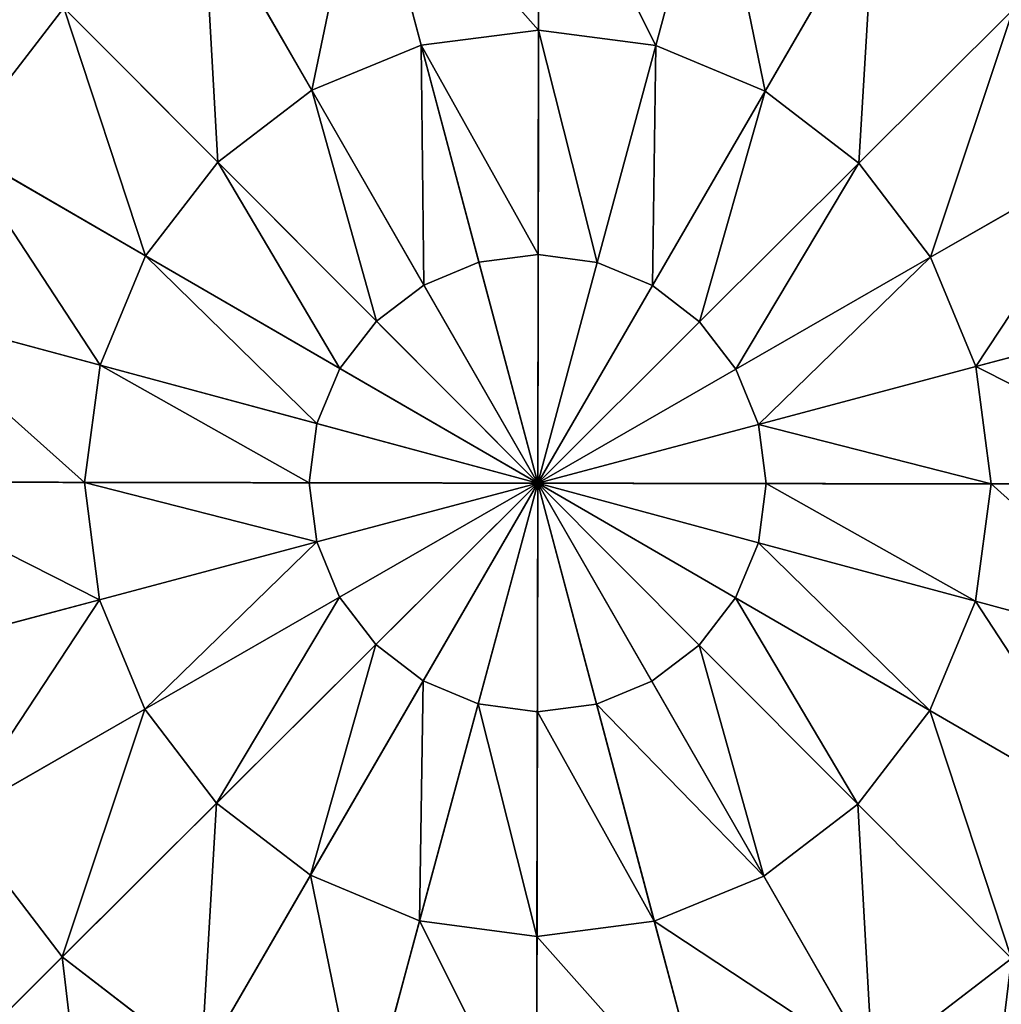
# Model space of a CAD drawing. Extents: x -6213 to -588, y -2822 to 2802.
# Drawn here: x -1697 to -1569, y 638 to 766 of the extents above; entities that cross this region are included whole.
import ezdxf

# ---------------------------------------------------------------- set-up
doc = ezdxf.new("R2010")
doc.units = 0
doc.layers.get('0').update_dxf_attribs({"color": 13, "linetype": 'CONTINUOUS'})

# ---------------------------------------------------------------- blocks, each defined once
blk = doc.blocks.new('SKUPINA_5')
at = {"color": 105}
for p, q in [((4070.48, 2160.28), (4165.29, 2393.76)), ((3837, 2255.09), (4070.48, 2160.28)), ((4062.39, 2218.57, 235.98), (4058.5, 2246.61, 225.32)), ((4077.76, 2218.68, 235.98), (4081.26, 2246.77, 225.32)), ((4036.57, 2240.57, 225.32), (4016.94, 2229.06, 225.32)), ((4047.58, 2214.49, 235.98), (4036.57, 2240.57, 225.32)), ((4103.27, 2241.04, 225.32), (4092.62, 2214.8, 235.98)), ((4034.33, 2206.72, 235.98), (4016.94, 2229.06, 225.32)), ((4105.98, 2207.22, 235.98), (4123.06, 2229.8, 225.32)), ((4062.39, 2218.57, 235.98), (4047.58, 2214.49, 235.98)), ((4077.76, 2218.68, 235.98), (4062.39, 2218.57, 235.98)), ((4066.4, 2189.67, 242.98), (4062.39, 2218.57, 235.98)), ((4074.15, 2189.73, 242.98), (4077.76, 2218.68, 235.98)), ((4092.62, 2214.8, 235.98), (4077.76, 2218.68, 235.98)), ((4047.58, 2214.49, 235.98), (4034.33, 2206.72, 235.98)), ((4058.94, 2187.62, 242.98), (4047.58, 2214.49, 235.98)), ((4092.62, 2214.8, 235.98), (4081.65, 2187.77, 242.98)), ((4105.98, 2207.22, 235.98), (4092.62, 2214.8, 235.98)), ((4116.92, 2196.43, 235.98), (4139.26, 2213.82, 225.32)), ((4023.54, 2195.78, 235.98), (4000.96, 2212.85, 225.32)), ((4088.38, 2183.95, 242.98), (4105.98, 2207.22, 235.98)), ((4116.92, 2196.43, 235.98), (4105.98, 2207.22, 235.98)), ((4034.33, 2206.72, 235.98), (4023.54, 2195.78, 235.98)), ((4052.25, 2183.7, 242.98), (4034.33, 2206.72, 235.98)), ((4023.54, 2195.78, 235.98), (4015.96, 2182.42, 235.98)), ((4046.81, 2178.18, 242.98), (4023.54, 2195.78, 235.98)), ((4093.9, 2178.51, 242.98), (4116.92, 2196.43, 235.98)), ((4124.69, 2183.18, 235.98), (4116.92, 2196.43, 235.98)), ((4124.69, 2183.18, 235.98), (4150.77, 2194.2, 225.32)), ((4015.96, 2182.42, 235.98), (3989.73, 2193.07, 225.32)), ((4066.4, 2189.67, 242.98), (4058.94, 2187.62, 242.98)), ((4074.15, 2189.73, 242.98), (4066.4, 2189.67, 242.98)), ((4070.48, 2160.28, 246.24), (4066.4, 2189.67, 242.98)), ((4070.48, 2160.28, 246.24), (4074.15, 2189.73, 242.98)), ((4081.65, 2187.77, 242.98), (4074.15, 2189.73, 242.98)), ((4081.65, 2187.77, 242.98), (4070.48, 2160.28, 246.24)), ((4088.38, 2183.95, 242.98), (4081.65, 2187.77, 242.98)), ((4058.94, 2187.62, 242.98), (4052.25, 2183.7, 242.98)), ((4070.48, 2160.28, 246.24), (4058.94, 2187.62, 242.98)), ((4070.48, 2160.28, 246.24), (4088.38, 2183.95, 242.98)), ((4093.9, 2178.51, 242.98), (4088.38, 2183.95, 242.98)), ((4052.25, 2183.7, 242.98), (4046.81, 2178.18, 242.98)), ((4070.48, 2160.28, 246.24), (4052.25, 2183.7, 242.98)), ((4097.82, 2171.83, 242.98), (4124.69, 2183.18, 235.98)), ((4128.77, 2168.37, 235.98), (4124.69, 2183.18, 235.98)), ((4015.96, 2182.42, 235.98), (4012.08, 2167.55, 235.98)), ((4042.99, 2171.44, 242.98), (4015.96, 2182.42, 235.98)), ((4046.81, 2178.18, 242.98), (4042.99, 2171.44, 242.98)), ((4070.48, 2160.28, 246.24), (4046.81, 2178.18, 242.98)), ((4070.48, 2160.28, 246.24), (4093.9, 2178.51, 242.98)), ((4097.82, 2171.83, 242.98), (4093.9, 2178.51, 242.98)), ((4012.08, 2167.55, 235.98), (3983.99, 2171.05, 225.32)), ((4042.99, 2171.44, 242.98), (4041.03, 2163.95, 242.98)), ((4070.48, 2160.28, 246.24), (4042.99, 2171.44, 242.98)), ((4070.48, 2160.28, 246.24), (4097.82, 2171.83, 242.98)), ((4099.88, 2164.36, 242.98), (4097.82, 2171.83, 242.98)), ((4128.77, 2168.37, 235.98), (4156.82, 2172.26, 225.32)), ((4041.03, 2163.95, 242.98), (4012.08, 2167.55, 235.98)), ((4012.08, 2167.55, 235.98), (4012.19, 2152.19, 235.98)), ((4099.88, 2164.36, 242.98), (4128.77, 2168.37, 235.98)), ((4128.88, 2153, 235.98), (4128.77, 2168.37, 235.98)), ((4070.48, 2160.28, 246.24), (4041.03, 2163.95, 242.98)), ((4041.03, 2163.95, 242.98), (4041.09, 2156.2, 242.98)), ((4070.48, 2160.28, 246.24), (4099.88, 2164.36, 242.98)), ((4099.93, 2156.61, 242.98), (4099.88, 2164.36, 242.98)), ((3975.67, 1926.79), (4070.48, 2160.28)), ((4070.48, 2160.28, 246.24), (4041.09, 2156.2, 242.98)), ((4070.48, 2160.28, 246.24), (4043.15, 2148.73, 242.98)), ((4070.48, 2160.28, 246.24), (4047.07, 2142.05, 242.98)), ((4070.48, 2160.28, 246.24), (4052.58, 2136.61, 242.98)), ((4070.48, 2160.28, 246.24), (4059.32, 2132.78, 242.98)), ((4070.48, 2160.28, 246.24), (4066.81, 2130.83, 242.98)), ((4070.48, 2160.28, 246.24), (4074.56, 2130.88, 242.98)), ((4070.48, 2160.28, 246.24), (4088.71, 2136.86, 242.98)), ((4070.48, 2160.28, 246.24), (4082.03, 2132.94, 242.98)), ((4070.48, 2160.28, 246.24), (4099.93, 2156.61, 242.98)), ((4070.48, 2160.28, 246.24), (4094.15, 2142.38, 242.98)), ((4070.48, 2160.28, 246.24), (4097.98, 2149.11, 242.98)), ((4070.48, 2160.28), (4303.97, 2065.47)), ((4041.09, 2156.2, 242.98), (4012.19, 2152.19, 235.98)), ((4041.09, 2156.2, 242.98), (4043.15, 2148.73, 242.98)), ((4097.98, 2149.11, 242.98), (4099.93, 2156.61, 242.98)), ((4099.93, 2156.61, 242.98), (4128.88, 2153, 235.98)), ((4012.19, 2152.19, 235.98), (3984.15, 2148.3, 225.32)), ((4012.19, 2152.19, 235.98), (4016.27, 2137.38, 235.98)), ((4125.01, 2138.14, 235.98), (4128.88, 2153, 235.98)), ((4128.88, 2153, 235.98), (4156.98, 2149.51, 225.32)), ((3984.15, 2148.3, 225.32), (3990.19, 2126.36, 225.32)), ((4043.15, 2148.73, 242.98), (4016.27, 2137.38, 235.98)), ((4043.15, 2148.73, 242.98), (4047.07, 2142.05, 242.98)), ((4094.15, 2142.38, 242.98), (4097.98, 2149.11, 242.98)), ((4097.98, 2149.11, 242.98), (4125.01, 2138.14, 235.98)), ((4047.07, 2142.05, 242.98), (4024.05, 2124.13, 235.98)), ((4047.07, 2142.05, 242.98), (4052.58, 2136.61, 242.98)), ((4088.71, 2136.86, 242.98), (4094.15, 2142.38, 242.98)), ((4094.15, 2142.38, 242.98), (4117.42, 2124.78, 235.98)), ((4117.42, 2124.78, 235.98), (4125.01, 2138.14, 235.98)), ((4125.01, 2138.14, 235.98), (4151.24, 2127.49, 225.32)), ((4016.27, 2137.38, 235.98), (3990.19, 2126.36, 225.32)), ((4016.27, 2137.38, 235.98), (4024.05, 2124.13, 235.98)), ((4052.58, 2136.61, 242.98), (4034.98, 2113.34, 235.98)), ((4052.58, 2136.61, 242.98), (4059.32, 2132.78, 242.98)), ((4082.03, 2132.94, 242.98), (4088.71, 2136.86, 242.98)), ((4088.71, 2136.86, 242.98), (4106.63, 2113.84, 235.98)), ((4059.32, 2132.78, 242.98), (4048.34, 2105.75, 235.98)), ((4059.32, 2132.78, 242.98), (4066.81, 2130.83, 242.98)), ((4074.56, 2130.88, 242.98), (4082.03, 2132.94, 242.98)), ((4082.03, 2132.94, 242.98), (4093.38, 2106.07, 235.98)), ((4066.81, 2130.83, 242.98), (4063.21, 2101.88, 235.98)), ((4066.81, 2130.83, 242.98), (4074.56, 2130.88, 242.98)), ((4074.56, 2130.88, 242.98), (4078.57, 2101.99, 235.98)), ((3990.19, 2126.36, 225.32), (3965.23, 2115.82, 211.14)), ((3990.19, 2126.36, 225.32), (4001.71, 2106.74, 225.32)), ((4024.05, 2124.13, 235.98), (4001.71, 2106.74, 225.32)), ((4024.05, 2124.13, 235.98), (4034.98, 2113.34, 235.98)), ((4106.63, 2113.84, 235.98), (4117.42, 2124.78, 235.98)), ((4117.42, 2124.78, 235.98), (4140, 2107.7, 225.32)), ((4093.38, 2106.07, 235.98), (4106.63, 2113.84, 235.98)), ((4106.63, 2113.84, 235.98), (4124.02, 2091.5, 225.32)), ((4034.98, 2113.34, 235.98), (4017.91, 2090.76, 225.32)), ((4034.98, 2113.34, 235.98), (4048.34, 2105.75, 235.98)), ((4078.57, 2101.99, 235.98), (4093.38, 2106.07, 235.98)), ((4093.38, 2106.07, 235.98), (4104.4, 2079.99, 225.32)), ((4048.34, 2105.75, 235.98), (4037.69, 2079.52, 225.32)), ((4048.34, 2105.75, 235.98), (4063.21, 2101.88, 235.98)), ((4063.21, 2101.88, 235.98), (4078.57, 2101.99, 235.98)), ((4078.57, 2101.99, 235.98), (4082.46, 2073.95, 225.32)), ((4063.21, 2101.88, 235.98), (4059.71, 2073.79, 225.32)), ((4082.46, 2073.95, 225.32), (4104.4, 2079.99, 225.32))]:
    blk.add_line(p, q, dxfattribs=at)
mesh = blk.add_polyface(dxfattribs=at)
corners = [(4070.48, 2160.28), (3869.49, 2312.29), (3837, 2255.09), (3915.68, 2359.13), (3972.42, 2392.42), (4035.85, 2409.89), (4101.63, 2410.35), (4165.29, 2393.76)]
mesh.append_faces([[corners[k] for k in face] for face in [(0, 1, 2), (6, 0, 7)]], dxfattribs={"vtx0": -1, "color": 105})
mesh.append_faces([[corners[k] for k in face] for face in [(1, 0, 3), (3, 0, 4), (4, 0, 5), (5, 0, 6)]], dxfattribs={"vtx0": -1, "vtx1": -1, "color": 105})
mesh = blk.add_polyface(dxfattribs=at)
corners = [(4070.48, 2160.28), (3978.45, 1933.62, 32.93), (3975.67, 1926.79), (3982.41, 1943.38, 64.73), (3987.51, 1955.95, 94.99), (3993.69, 1971.17, 123.35), (4000.88, 1988.86, 149.46), (4008.98, 2008.8, 172.98), (4017.88, 2030.75, 193.62), (4027.5, 2054.42, 211.14), (4037.69, 2079.52, 225.32), (4048.34, 2105.75, 235.98), (4059.32, 2132.78, 242.98), (4070.48, 2160.28, 246.24), (4165.29, 2393.76), (4081.65, 2187.77, 242.98), (4092.62, 2214.8, 235.98), (4103.27, 2241.04, 225.32), (4113.47, 2266.14, 211.14), (4123.08, 2289.81, 193.62), (4131.99, 2311.75, 172.98), (4140.09, 2331.69, 149.46), (4147.27, 2349.39, 123.35), (4153.45, 2364.61, 94.99), (4158.56, 2377.18, 64.73), (4162.52, 2386.94, 32.93)]
mesh.append_faces([[corners[k] for k in face] for face in [(0, 1, 2), (24, 14, 25)]], dxfattribs={"vtx0": -1, "color": 105})
mesh.append_faces([[corners[k] for k in face] for face in [(1, 0, 3), (3, 0, 4), (4, 0, 5), (5, 0, 6), (6, 0, 7), (7, 0, 8), (8, 0, 9), (9, 0, 10), (10, 0, 11), (11, 0, 12), (12, 0, 13), (13, 14, 15), (15, 14, 16), (16, 14, 17), (17, 14, 18), (18, 14, 19), (19, 14, 20), (20, 14, 21), (21, 14, 22), (22, 14, 23), (23, 14, 24)]], dxfattribs={"vtx0": -1, "vtx1": -1, "color": 105})
mesh.append_faces([[corners[k] for k in face] for face in [(13, 0, 14)]], dxfattribs={"vtx0": -1, "vtx2": -1, "color": 105})
mesh = blk.add_polyface(dxfattribs=at)
corners = [(4303.97, 2065.47), (4165.29, 2393.76), (4070.48, 2160.28), (4222.49, 2361.27), (4269.33, 2315.08), (4302.62, 2258.34), (4320.09, 2194.91), (4312.26, 2097.3), (4320.55, 2129.13)]
mesh.append_faces([[corners[k] for k in face] for face in [(0, 1, 2), (6, 7, 8)]], dxfattribs={"vtx0": -1, "color": 105})
mesh.append_faces([[corners[k] for k in face] for face in [(1, 0, 3), (3, 0, 4), (4, 0, 5), (5, 0, 6)]], dxfattribs={"vtx0": -1, "vtx1": -1, "color": 105})
mesh.append_faces([[corners[k] for k in face] for face in [(6, 0, 7)]], dxfattribs={"vtx0": -1, "vtx2": -1, "color": 105})
mesh = blk.add_polyface(dxfattribs=at)
corners = [(4026.02, 2265.53, 211.14), (4016.94, 2229.06, 225.32), (4000.3, 2250.44, 211.14), (4036.57, 2240.57, 225.32)]
mesh.append_faces([[corners[k] for k in face] for face in [(0, 1, 2), (1, 0, 3)]], dxfattribs={"vtx0": -1, "color": 105})
mesh = blk.add_polyface(dxfattribs=at)
corners = [(3820.87, 2125.64), (3837, 2255.09), (3820.42, 2191.43), (3838.34, 2062.22), (4070.48, 2160.28), (3871.63, 2005.48), (3918.47, 1959.29), (3975.67, 1926.79)]
mesh.append_faces([[corners[k] for k in face] for face in [(0, 1, 2), (4, 6, 7)]], dxfattribs={"vtx0": -1, "color": 105})
mesh.append_faces([[corners[k] for k in face] for face in [(1, 3, 4)]], dxfattribs={"vtx0": -1, "vtx1": -1, "color": 105})
mesh.append_faces([[corners[k] for k in face] for face in [(1, 0, 3), (4, 3, 5), (4, 5, 6)]], dxfattribs={"vtx0": -1, "vtx2": -1, "color": 105})
mesh = blk.add_polyface(dxfattribs=at)
corners = [(3843.82, 2252.32, 32.93), (4070.48, 2160.28), (3837, 2255.09), (4303.97, 2065.47), (4297.14, 2068.24, 32.93), (3853.58, 2248.35, 64.73), (4287.38, 2072.2, 64.73), (3866.15, 2243.25, 94.99), (4274.81, 2077.31, 94.99), (3881.38, 2237.07, 123.35), (4259.59, 2083.49, 123.35), (3899.07, 2229.88, 149.46), (4241.9, 2090.67, 149.46), (3919.01, 2221.79, 172.98), (4221.96, 2098.77, 172.98), (3940.95, 2212.88, 193.62), (4200.02, 2107.68, 193.62), (3964.62, 2203.27, 211.14), (4176.35, 2117.29, 211.14), (3989.73, 2193.07, 225.32), (4151.24, 2127.49, 225.32), (4015.96, 2182.42, 235.98), (4125.01, 2138.14, 235.98), (4042.99, 2171.44, 242.98), (4097.98, 2149.11, 242.98), (4070.48, 2160.28, 246.24)]
mesh.append_faces([[corners[k] for k in face] for face in [(0, 1, 2), (24, 23, 25)]], dxfattribs={"vtx0": -1, "color": 105})
mesh.append_faces([[corners[k] for k in face] for face in [(1, 0, 3), (3, 0, 4), (4, 5, 6), (6, 7, 8), (8, 9, 10), (10, 11, 12), (12, 13, 14), (14, 15, 16), (16, 17, 18), (18, 19, 20), (20, 21, 22), (22, 23, 24)]], dxfattribs={"vtx0": -1, "vtx1": -1, "color": 105})
mesh.append_faces([[corners[k] for k in face] for face in [(4, 0, 5), (6, 5, 7), (8, 7, 9), (10, 9, 11), (12, 11, 13), (14, 13, 15), (16, 15, 17), (18, 17, 19), (20, 19, 21), (22, 21, 23)]], dxfattribs={"vtx0": -1, "vtx2": -1, "color": 105})
mesh = blk.add_polyface(dxfattribs=at)
corners = [(4058.5, 2246.61, 225.32), (4047.58, 2214.49, 235.98), (4036.57, 2240.57, 225.32), (4062.39, 2218.57, 235.98)]
mesh.append_faces([[corners[k] for k in face] for face in [(0, 1, 2), (1, 0, 3)]], dxfattribs={"vtx0": -1, "color": 105})
mesh = blk.add_polyface(dxfattribs=at)
corners = [(4081.26, 2246.77, 225.32), (4062.39, 2218.57, 235.98), (4058.5, 2246.61, 225.32), (4077.76, 2218.68, 235.98)]
mesh.append_faces([[corners[k] for k in face] for face in [(0, 1, 2), (1, 0, 3)]], dxfattribs={"vtx0": -1, "color": 105})
mesh = blk.add_polyface(dxfattribs=at)
corners = [(4081.26, 2246.77, 225.32), (4092.62, 2214.8, 235.98), (4077.76, 2218.68, 235.98), (4103.27, 2241.04, 225.32)]
mesh.append_faces([[corners[k] for k in face] for face in [(0, 1, 2), (1, 0, 3)]], dxfattribs={"vtx0": -1, "color": 105})
mesh = blk.add_polyface(dxfattribs=at)
corners = [(4036.57, 2240.57, 225.32), (4034.33, 2206.72, 235.98), (4016.94, 2229.06, 225.32), (4047.58, 2214.49, 235.98)]
mesh.append_faces([[corners[k] for k in face] for face in [(0, 1, 2), (1, 0, 3)]], dxfattribs={"vtx0": -1, "color": 105})
mesh = blk.add_polyface(dxfattribs=at)
corners = [(4103.27, 2241.04, 225.32), (4105.98, 2207.22, 235.98), (4092.62, 2214.8, 235.98), (4123.06, 2229.8, 225.32)]
mesh.append_faces([[corners[k] for k in face] for face in [(0, 1, 2), (1, 0, 3)]], dxfattribs={"vtx0": -1, "color": 105})
mesh = blk.add_polyface(dxfattribs=at)
corners = [(4016.94, 2229.06, 225.32), (4023.54, 2195.78, 235.98), (4000.96, 2212.85, 225.32), (4034.33, 2206.72, 235.98)]
mesh.append_faces([[corners[k] for k in face] for face in [(0, 1, 2), (1, 0, 3)]], dxfattribs={"vtx0": -1, "color": 105})
mesh = blk.add_polyface(dxfattribs=at)
corners = [(4123.06, 2229.8, 225.32), (4116.92, 2196.43, 235.98), (4105.98, 2207.22, 235.98), (4139.26, 2213.82, 225.32)]
mesh.append_faces([[corners[k] for k in face] for face in [(0, 1, 2), (1, 0, 3)]], dxfattribs={"vtx0": -1, "color": 105})
mesh = blk.add_polyface(dxfattribs=at)
corners = [(4062.39, 2218.57, 235.98), (4058.94, 2187.62, 242.98), (4047.58, 2214.49, 235.98), (4066.4, 2189.67, 242.98)]
mesh.append_faces([[corners[k] for k in face] for face in [(0, 1, 2), (1, 0, 3)]], dxfattribs={"vtx0": -1, "color": 105})
mesh = blk.add_polyface(dxfattribs=at)
corners = [(4077.76, 2218.68, 235.98), (4066.4, 2189.67, 242.98), (4062.39, 2218.57, 235.98), (4074.15, 2189.73, 242.98)]
mesh.append_faces([[corners[k] for k in face] for face in [(0, 1, 2), (1, 0, 3)]], dxfattribs={"vtx0": -1, "color": 105})
mesh = blk.add_polyface(dxfattribs=at)
corners = [(4077.76, 2218.68, 235.98), (4081.65, 2187.77, 242.98), (4074.15, 2189.73, 242.98), (4092.62, 2214.8, 235.98)]
mesh.append_faces([[corners[k] for k in face] for face in [(0, 1, 2), (1, 0, 3)]], dxfattribs={"vtx0": -1, "color": 105})
mesh = blk.add_polyface(dxfattribs=at)
corners = [(4047.58, 2214.49, 235.98), (4052.25, 2183.7, 242.98), (4034.33, 2206.72, 235.98), (4058.94, 2187.62, 242.98)]
mesh.append_faces([[corners[k] for k in face] for face in [(0, 1, 2), (1, 0, 3)]], dxfattribs={"vtx0": -1, "color": 105})
mesh = blk.add_polyface(dxfattribs=at)
corners = [(4092.62, 2214.8, 235.98), (4088.38, 2183.95, 242.98), (4081.65, 2187.77, 242.98), (4105.98, 2207.22, 235.98)]
mesh.append_faces([[corners[k] for k in face] for face in [(0, 1, 2), (1, 0, 3)]], dxfattribs={"vtx0": -1, "color": 105})
mesh = blk.add_polyface(dxfattribs=at)
corners = [(4139.26, 2213.82, 225.32), (4124.69, 2183.18, 235.98), (4116.92, 2196.43, 235.98), (4150.77, 2194.2, 225.32)]
mesh.append_faces([[corners[k] for k in face] for face in [(0, 1, 2), (1, 0, 3)]], dxfattribs={"vtx0": -1, "color": 105})
mesh = blk.add_polyface(dxfattribs=at)
corners = [(4000.96, 2212.85, 225.32), (4015.96, 2182.42, 235.98), (3989.73, 2193.07, 225.32), (4023.54, 2195.78, 235.98)]
mesh.append_faces([[corners[k] for k in face] for face in [(0, 1, 2), (1, 0, 3)]], dxfattribs={"vtx0": -1, "color": 105})
mesh = blk.add_polyface(dxfattribs=at)
corners = [(4105.98, 2207.22, 235.98), (4093.9, 2178.51, 242.98), (4088.38, 2183.95, 242.98), (4116.92, 2196.43, 235.98)]
mesh.append_faces([[corners[k] for k in face] for face in [(0, 1, 2), (1, 0, 3)]], dxfattribs={"vtx0": -1, "color": 105})
mesh = blk.add_polyface(dxfattribs=at)
corners = [(4034.33, 2206.72, 235.98), (4046.81, 2178.18, 242.98), (4023.54, 2195.78, 235.98), (4052.25, 2183.7, 242.98)]
mesh.append_faces([[corners[k] for k in face] for face in [(0, 1, 2), (1, 0, 3)]], dxfattribs={"vtx0": -1, "color": 105})
mesh = blk.add_polyface(dxfattribs=at)
corners = [(4023.54, 2195.78, 235.98), (4042.99, 2171.44, 242.98), (4015.96, 2182.42, 235.98), (4046.81, 2178.18, 242.98)]
mesh.append_faces([[corners[k] for k in face] for face in [(0, 1, 2), (1, 0, 3)]], dxfattribs={"vtx0": -1, "color": 105})
mesh = blk.add_polyface(dxfattribs=at)
corners = [(4116.92, 2196.43, 235.98), (4097.82, 2171.83, 242.98), (4093.9, 2178.51, 242.98), (4124.69, 2183.18, 235.98)]
mesh.append_faces([[corners[k] for k in face] for face in [(0, 1, 2), (1, 0, 3)]], dxfattribs={"vtx0": -1, "color": 105})
mesh = blk.add_polyface(dxfattribs=at)
corners = [(4150.77, 2194.2, 225.32), (4128.77, 2168.37, 235.98), (4124.69, 2183.18, 235.98), (4156.82, 2172.26, 225.32)]
mesh.append_faces([[corners[k] for k in face] for face in [(0, 1, 2), (1, 0, 3)]], dxfattribs={"vtx0": -1, "color": 105})
mesh = blk.add_polyface(dxfattribs=at)
corners = [(3989.73, 2193.07, 225.32), (4012.08, 2167.55, 235.98), (3983.99, 2171.05, 225.32), (4015.96, 2182.42, 235.98)]
mesh.append_faces([[corners[k] for k in face] for face in [(0, 1, 2), (1, 0, 3)]], dxfattribs={"vtx0": -1, "color": 105})
mesh = blk.add_polyface(dxfattribs=at)
corners = [(4070.48, 2160.28, 246.24), (4058.94, 2187.62, 242.98), (4066.4, 2189.67, 242.98)]
mesh.append_faces([[corners[k] for k in face] for face in [(0, 1, 2)]], dxfattribs={"color": 105})
mesh = blk.add_polyface(dxfattribs=at)
corners = [(4074.15, 2189.73, 242.98), (4070.48, 2160.28, 246.24), (4066.4, 2189.67, 242.98)]
mesh.append_faces([[corners[k] for k in face] for face in [(0, 1, 2)]], dxfattribs={"color": 105})
mesh = blk.add_polyface(dxfattribs=at)
corners = [(4081.65, 2187.77, 242.98), (4070.48, 2160.28, 246.24), (4074.15, 2189.73, 242.98)]
mesh.append_faces([[corners[k] for k in face] for face in [(0, 1, 2)]], dxfattribs={"color": 105})
mesh = blk.add_polyface(dxfattribs=at)
corners = [(4088.38, 2183.95, 242.98), (4070.48, 2160.28, 246.24), (4081.65, 2187.77, 242.98)]
mesh.append_faces([[corners[k] for k in face] for face in [(0, 1, 2)]], dxfattribs={"color": 105})
mesh = blk.add_polyface(dxfattribs=at)
corners = [(4070.48, 2160.28, 246.24), (4052.25, 2183.7, 242.98), (4058.94, 2187.62, 242.98)]
mesh.append_faces([[corners[k] for k in face] for face in [(0, 1, 2)]], dxfattribs={"color": 105})
mesh = blk.add_polyface(dxfattribs=at)
corners = [(4093.9, 2178.51, 242.98), (4070.48, 2160.28, 246.24), (4088.38, 2183.95, 242.98)]
mesh.append_faces([[corners[k] for k in face] for face in [(0, 1, 2)]], dxfattribs={"color": 105})
mesh = blk.add_polyface(dxfattribs=at)
corners = [(4070.48, 2160.28, 246.24), (4046.81, 2178.18, 242.98), (4052.25, 2183.7, 242.98)]
mesh.append_faces([[corners[k] for k in face] for face in [(0, 1, 2)]], dxfattribs={"color": 105})
mesh = blk.add_polyface(dxfattribs=at)
corners = [(4124.69, 2183.18, 235.98), (4099.88, 2164.36, 242.98), (4097.82, 2171.83, 242.98), (4128.77, 2168.37, 235.98)]
mesh.append_faces([[corners[k] for k in face] for face in [(0, 1, 2), (1, 0, 3)]], dxfattribs={"vtx0": -1, "color": 105})
mesh = blk.add_polyface(dxfattribs=at)
corners = [(4015.96, 2182.42, 235.98), (4041.03, 2163.95, 242.98), (4012.08, 2167.55, 235.98), (4042.99, 2171.44, 242.98)]
mesh.append_faces([[corners[k] for k in face] for face in [(0, 1, 2), (1, 0, 3)]], dxfattribs={"vtx0": -1, "color": 105})
mesh = blk.add_polyface(dxfattribs=at)
corners = [(4070.48, 2160.28, 246.24), (4042.99, 2171.44, 242.98), (4046.81, 2178.18, 242.98)]
mesh.append_faces([[corners[k] for k in face] for face in [(0, 1, 2)]], dxfattribs={"color": 105})
mesh = blk.add_polyface(dxfattribs=at)
corners = [(4097.82, 2171.83, 242.98), (4070.48, 2160.28, 246.24), (4093.9, 2178.51, 242.98)]
mesh.append_faces([[corners[k] for k in face] for face in [(0, 1, 2)]], dxfattribs={"color": 105})
mesh = blk.add_polyface(dxfattribs=at)
corners = [(4012.08, 2167.55, 235.98), (3984.15, 2148.3, 225.32), (3983.99, 2171.05, 225.32), (4012.19, 2152.19, 235.98)]
mesh.append_faces([[corners[k] for k in face] for face in [(0, 1, 2), (1, 0, 3)]], dxfattribs={"vtx0": -1, "color": 105})
mesh = blk.add_polyface(dxfattribs=at)
corners = [(4070.48, 2160.28, 246.24), (4041.03, 2163.95, 242.98), (4042.99, 2171.44, 242.98)]
mesh.append_faces([[corners[k] for k in face] for face in [(0, 1, 2)]], dxfattribs={"color": 105})
mesh = blk.add_polyface(dxfattribs=at)
corners = [(4099.88, 2164.36, 242.98), (4070.48, 2160.28, 246.24), (4097.82, 2171.83, 242.98)]
mesh.append_faces([[corners[k] for k in face] for face in [(0, 1, 2)]], dxfattribs={"color": 105})
mesh = blk.add_polyface(dxfattribs=at)
corners = [(4156.82, 2172.26, 225.32), (4128.88, 2153, 235.98), (4128.77, 2168.37, 235.98), (4156.98, 2149.51, 225.32)]
mesh.append_faces([[corners[k] for k in face] for face in [(0, 1, 2), (1, 0, 3)]], dxfattribs={"vtx0": -1, "color": 105})
mesh = blk.add_polyface(dxfattribs=at)
corners = [(4041.03, 2163.95, 242.98), (4012.19, 2152.19, 235.98), (4012.08, 2167.55, 235.98), (4041.09, 2156.2, 242.98)]
mesh.append_faces([[corners[k] for k in face] for face in [(0, 1, 2), (1, 0, 3)]], dxfattribs={"vtx0": -1, "color": 105})
mesh = blk.add_polyface(dxfattribs=at)
corners = [(4128.77, 2168.37, 235.98), (4099.93, 2156.61, 242.98), (4099.88, 2164.36, 242.98), (4128.88, 2153, 235.98)]
mesh.append_faces([[corners[k] for k in face] for face in [(0, 1, 2), (1, 0, 3)]], dxfattribs={"vtx0": -1, "color": 105})
mesh = blk.add_polyface(dxfattribs=at)
corners = [(4070.48, 2160.28, 246.24), (4041.09, 2156.2, 242.98), (4041.03, 2163.95, 242.98)]
mesh.append_faces([[corners[k] for k in face] for face in [(0, 1, 2)]], dxfattribs={"color": 105})
mesh = blk.add_polyface(dxfattribs=at)
corners = [(4099.93, 2156.61, 242.98), (4070.48, 2160.28, 246.24), (4099.88, 2164.36, 242.98)]
mesh.append_faces([[corners[k] for k in face] for face in [(0, 1, 2)]], dxfattribs={"color": 105})
mesh = blk.add_polyface(dxfattribs=at)
corners = [(4039.34, 1910.21), (4070.48, 2160.28), (3975.67, 1926.79), (4105.12, 1910.67), (4303.97, 2065.47), (4168.54, 1928.14), (4225.28, 1961.43), (4271.47, 2008.27)]
mesh.append_faces([[corners[k] for k in face] for face in [(0, 1, 2), (4, 6, 7)]], dxfattribs={"vtx0": -1, "color": 105})
mesh.append_faces([[corners[k] for k in face] for face in [(1, 3, 4)]], dxfattribs={"vtx0": -1, "vtx1": -1, "color": 105})
mesh.append_faces([[corners[k] for k in face] for face in [(1, 0, 3), (4, 3, 5), (4, 5, 6)]], dxfattribs={"vtx0": -1, "vtx2": -1, "color": 105})
mesh = blk.add_polyface(dxfattribs=at)
corners = [(4070.48, 2160.28, 246.24), (4043.15, 2148.73, 242.98), (4041.09, 2156.2, 242.98)]
mesh.append_faces([[corners[k] for k in face] for face in [(0, 1, 2)]], dxfattribs={"color": 105})
mesh = blk.add_polyface(dxfattribs=at)
corners = [(4070.48, 2160.28, 246.24), (4047.07, 2142.05, 242.98), (4043.15, 2148.73, 242.98)]
mesh.append_faces([[corners[k] for k in face] for face in [(0, 1, 2)]], dxfattribs={"color": 105})
mesh = blk.add_polyface(dxfattribs=at)
corners = [(4070.48, 2160.28, 246.24), (4052.58, 2136.61, 242.98), (4047.07, 2142.05, 242.98)]
mesh.append_faces([[corners[k] for k in face] for face in [(0, 1, 2)]], dxfattribs={"color": 105})
mesh = blk.add_polyface(dxfattribs=at)
corners = [(4070.48, 2160.28, 246.24), (4059.32, 2132.78, 242.98), (4052.58, 2136.61, 242.98)]
mesh.append_faces([[corners[k] for k in face] for face in [(0, 1, 2)]], dxfattribs={"color": 105})
mesh = blk.add_polyface(dxfattribs=at)
corners = [(4070.48, 2160.28, 246.24), (4066.81, 2130.83, 242.98), (4059.32, 2132.78, 242.98)]
mesh.append_faces([[corners[k] for k in face] for face in [(0, 1, 2)]], dxfattribs={"color": 105})
mesh = blk.add_polyface(dxfattribs=at)
corners = [(4074.56, 2130.88, 242.98), (4066.81, 2130.83, 242.98), (4070.48, 2160.28, 246.24)]
mesh.append_faces([[corners[k] for k in face] for face in [(0, 1, 2)]], dxfattribs={"color": 105})
mesh = blk.add_polyface(dxfattribs=at)
corners = [(4082.03, 2132.94, 242.98), (4074.56, 2130.88, 242.98), (4070.48, 2160.28, 246.24)]
mesh.append_faces([[corners[k] for k in face] for face in [(0, 1, 2)]], dxfattribs={"color": 105})
mesh = blk.add_polyface(dxfattribs=at)
corners = [(4088.71, 2136.86, 242.98), (4082.03, 2132.94, 242.98), (4070.48, 2160.28, 246.24)]
mesh.append_faces([[corners[k] for k in face] for face in [(0, 1, 2)]], dxfattribs={"color": 105})
mesh = blk.add_polyface(dxfattribs=at)
corners = [(4097.98, 2149.11, 242.98), (4094.15, 2142.38, 242.98), (4070.48, 2160.28, 246.24)]
mesh.append_faces([[corners[k] for k in face] for face in [(0, 1, 2)]], dxfattribs={"color": 105})
mesh = blk.add_polyface(dxfattribs=at)
corners = [(4094.15, 2142.38, 242.98), (4088.71, 2136.86, 242.98), (4070.48, 2160.28, 246.24)]
mesh.append_faces([[corners[k] for k in face] for face in [(0, 1, 2)]], dxfattribs={"color": 105})
mesh = blk.add_polyface(dxfattribs=at)
corners = [(4099.93, 2156.61, 242.98), (4097.98, 2149.11, 242.98), (4070.48, 2160.28, 246.24)]
mesh.append_faces([[corners[k] for k in face] for face in [(0, 1, 2)]], dxfattribs={"color": 105})
mesh = blk.add_polyface(dxfattribs=at)
corners = [(4041.09, 2156.2, 242.98), (4016.27, 2137.38, 235.98), (4012.19, 2152.19, 235.98), (4043.15, 2148.73, 242.98)]
mesh.append_faces([[corners[k] for k in face] for face in [(0, 1, 2), (1, 0, 3)]], dxfattribs={"vtx0": -1, "color": 105})
mesh = blk.add_polyface(dxfattribs=at)
corners = [(4099.93, 2156.61, 242.98), (4125.01, 2138.14, 235.98), (4097.98, 2149.11, 242.98), (4128.88, 2153, 235.98)]
mesh.append_faces([[corners[k] for k in face] for face in [(0, 1, 2), (1, 0, 3)]], dxfattribs={"vtx0": -1, "color": 105})
mesh = blk.add_polyface(dxfattribs=at)
corners = [(4012.19, 2152.19, 235.98), (3990.19, 2126.36, 225.32), (3984.15, 2148.3, 225.32), (4016.27, 2137.38, 235.98)]
mesh.append_faces([[corners[k] for k in face] for face in [(0, 1, 2), (1, 0, 3)]], dxfattribs={"vtx0": -1, "color": 105})
mesh = blk.add_polyface(dxfattribs=at)
corners = [(4128.88, 2153, 235.98), (4151.24, 2127.49, 225.32), (4125.01, 2138.14, 235.98), (4156.98, 2149.51, 225.32)]
mesh.append_faces([[corners[k] for k in face] for face in [(0, 1, 2), (1, 0, 3)]], dxfattribs={"vtx0": -1, "color": 105})
mesh = blk.add_polyface(dxfattribs=at)
corners = [(3984.15, 2148.3, 225.32), (3965.23, 2115.82, 211.14), (3957.31, 2144.57, 211.14), (3990.19, 2126.36, 225.32)]
mesh.append_faces([[corners[k] for k in face] for face in [(0, 1, 2), (1, 0, 3)]], dxfattribs={"vtx0": -1, "color": 105})
mesh = blk.add_polyface(dxfattribs=at)
corners = [(4043.15, 2148.73, 242.98), (4024.05, 2124.13, 235.98), (4016.27, 2137.38, 235.98), (4047.07, 2142.05, 242.98)]
mesh.append_faces([[corners[k] for k in face] for face in [(0, 1, 2), (1, 0, 3)]], dxfattribs={"vtx0": -1, "color": 105})
mesh = blk.add_polyface(dxfattribs=at)
corners = [(4097.98, 2149.11, 242.98), (4117.42, 2124.78, 235.98), (4094.15, 2142.38, 242.98), (4125.01, 2138.14, 235.98)]
mesh.append_faces([[corners[k] for k in face] for face in [(0, 1, 2), (1, 0, 3)]], dxfattribs={"vtx0": -1, "color": 105})
mesh = blk.add_polyface(dxfattribs=at)
corners = [(4047.07, 2142.05, 242.98), (4034.98, 2113.34, 235.98), (4024.05, 2124.13, 235.98), (4052.58, 2136.61, 242.98)]
mesh.append_faces([[corners[k] for k in face] for face in [(0, 1, 2), (1, 0, 3)]], dxfattribs={"vtx0": -1, "color": 105})
mesh = blk.add_polyface(dxfattribs=at)
corners = [(4094.15, 2142.38, 242.98), (4106.63, 2113.84, 235.98), (4088.71, 2136.86, 242.98), (4117.42, 2124.78, 235.98)]
mesh.append_faces([[corners[k] for k in face] for face in [(0, 1, 2), (1, 0, 3)]], dxfattribs={"vtx0": -1, "color": 105})
mesh = blk.add_polyface(dxfattribs=at)
corners = [(4125.01, 2138.14, 235.98), (4140, 2107.7, 225.32), (4117.42, 2124.78, 235.98), (4151.24, 2127.49, 225.32)]
mesh.append_faces([[corners[k] for k in face] for face in [(0, 1, 2), (1, 0, 3)]], dxfattribs={"vtx0": -1, "color": 105})
mesh = blk.add_polyface(dxfattribs=at)
corners = [(4016.27, 2137.38, 235.98), (4001.71, 2106.74, 225.32), (3990.19, 2126.36, 225.32), (4024.05, 2124.13, 235.98)]
mesh.append_faces([[corners[k] for k in face] for face in [(0, 1, 2), (1, 0, 3)]], dxfattribs={"vtx0": -1, "color": 105})
mesh = blk.add_polyface(dxfattribs=at)
corners = [(4052.58, 2136.61, 242.98), (4048.34, 2105.75, 235.98), (4034.98, 2113.34, 235.98), (4059.32, 2132.78, 242.98)]
mesh.append_faces([[corners[k] for k in face] for face in [(0, 1, 2), (1, 0, 3)]], dxfattribs={"vtx0": -1, "color": 105})
mesh = blk.add_polyface(dxfattribs=at)
corners = [(4088.71, 2136.86, 242.98), (4093.38, 2106.07, 235.98), (4082.03, 2132.94, 242.98), (4106.63, 2113.84, 235.98)]
mesh.append_faces([[corners[k] for k in face] for face in [(0, 1, 2), (1, 0, 3)]], dxfattribs={"vtx0": -1, "color": 105})
mesh = blk.add_polyface(dxfattribs=at)
corners = [(4059.32, 2132.78, 242.98), (4063.21, 2101.88, 235.98), (4048.34, 2105.75, 235.98), (4066.81, 2130.83, 242.98)]
mesh.append_faces([[corners[k] for k in face] for face in [(0, 1, 2), (1, 0, 3)]], dxfattribs={"vtx0": -1, "color": 105})
mesh = blk.add_polyface(dxfattribs=at)
corners = [(4082.03, 2132.94, 242.98), (4078.57, 2101.99, 235.98), (4074.56, 2130.88, 242.98), (4093.38, 2106.07, 235.98)]
mesh.append_faces([[corners[k] for k in face] for face in [(0, 1, 2), (1, 0, 3)]], dxfattribs={"vtx0": -1, "color": 105})
mesh = blk.add_polyface(dxfattribs=at)
corners = [(4066.81, 2130.83, 242.98), (4078.57, 2101.99, 235.98), (4063.21, 2101.88, 235.98), (4074.56, 2130.88, 242.98)]
mesh.append_faces([[corners[k] for k in face] for face in [(0, 1, 2), (1, 0, 3)]], dxfattribs={"vtx0": -1, "color": 105})
mesh = blk.add_polyface(dxfattribs=at)
corners = [(3990.19, 2126.36, 225.32), (3980.32, 2090.09, 211.14), (3965.23, 2115.82, 211.14), (4001.71, 2106.74, 225.32)]
mesh.append_faces([[corners[k] for k in face] for face in [(0, 1, 2), (1, 0, 3)]], dxfattribs={"vtx0": -1, "color": 105})
mesh = blk.add_polyface(dxfattribs=at)
corners = [(4024.05, 2124.13, 235.98), (4017.91, 2090.76, 225.32), (4001.71, 2106.74, 225.32), (4034.98, 2113.34, 235.98)]
mesh.append_faces([[corners[k] for k in face] for face in [(0, 1, 2), (1, 0, 3)]], dxfattribs={"vtx0": -1, "color": 105})
mesh = blk.add_polyface(dxfattribs=at)
corners = [(4117.42, 2124.78, 235.98), (4124.02, 2091.5, 225.32), (4106.63, 2113.84, 235.98), (4140, 2107.7, 225.32)]
mesh.append_faces([[corners[k] for k in face] for face in [(0, 1, 2), (1, 0, 3)]], dxfattribs={"vtx0": -1, "color": 105})
mesh = blk.add_polyface(dxfattribs=at)
corners = [(4106.63, 2113.84, 235.98), (4104.4, 2079.99, 225.32), (4093.38, 2106.07, 235.98), (4124.02, 2091.5, 225.32)]
mesh.append_faces([[corners[k] for k in face] for face in [(0, 1, 2), (1, 0, 3)]], dxfattribs={"vtx0": -1, "color": 105})
mesh = blk.add_polyface(dxfattribs=at)
corners = [(4034.98, 2113.34, 235.98), (4037.69, 2079.52, 225.32), (4017.91, 2090.76, 225.32), (4048.34, 2105.75, 235.98)]
mesh.append_faces([[corners[k] for k in face] for face in [(0, 1, 2), (1, 0, 3)]], dxfattribs={"vtx0": -1, "color": 105})
mesh = blk.add_polyface(dxfattribs=at)
corners = [(4093.38, 2106.07, 235.98), (4082.46, 2073.95, 225.32), (4078.57, 2101.99, 235.98), (4104.4, 2079.99, 225.32)]
mesh.append_faces([[corners[k] for k in face] for face in [(0, 1, 2), (1, 0, 3)]], dxfattribs={"vtx0": -1, "color": 105})
mesh = blk.add_polyface(dxfattribs=at)
corners = [(4048.34, 2105.75, 235.98), (4059.71, 2073.79, 225.32), (4037.69, 2079.52, 225.32), (4063.21, 2101.88, 235.98)]
mesh.append_faces([[corners[k] for k in face] for face in [(0, 1, 2), (1, 0, 3)]], dxfattribs={"vtx0": -1, "color": 105})
mesh = blk.add_polyface(dxfattribs=at)
corners = [(4063.21, 2101.88, 235.98), (4082.46, 2073.95, 225.32), (4059.71, 2073.79, 225.32), (4078.57, 2101.99, 235.98)]
mesh.append_faces([[corners[k] for k in face] for face in [(0, 1, 2), (1, 0, 3)]], dxfattribs={"vtx0": -1, "color": 105})
mesh = blk.add_polyface(dxfattribs=at)
corners = [(4104.4, 2079.99, 225.32), (4086.19, 2047.11, 211.14), (4082.46, 2073.95, 225.32), (4114.94, 2055.03, 211.14)]
mesh.append_faces([[corners[k] for k in face] for face in [(0, 1, 2), (1, 0, 3)]], dxfattribs={"vtx0": -1, "color": 105})
blk = doc.blocks.new('SKUPINA_4')
blk.add_blockref('SKUPINA_5', (0, 0))

msp = doc.modelspace()

# ---------------------------------------------------------------- block references
at = {"rotation": 21.99999999998191}
msp.add_blockref('SKUPINA_4', (-4594.28, -2822.47), dxfattribs=at)

doc.saveas('drawing.dxf')
